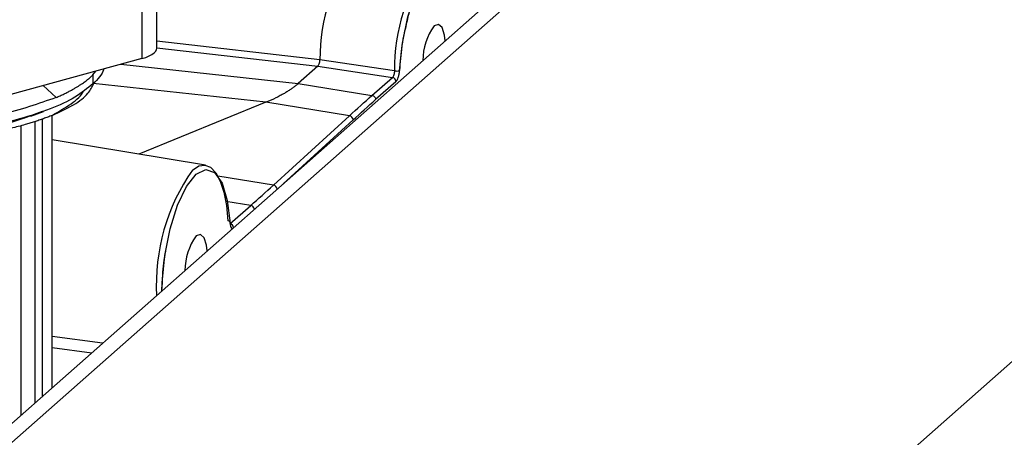
# Paper-space layout '_Dimetric' of a CAD drawing. Units: millimetres. Extents: x -321 to 321, y -107 to 292.
# Drawn here: x -131 to -82, y 61 to 82 of the extents above; entities that cross this region are included whole.
import ezdxf

# ---------------------------------------------------------------- set-up
doc = ezdxf.new("R2010")
doc.units = ezdxf.units.MM

psp = doc.layouts.new('_Dimetric')

# ---------------------------------------------------------------- linework, layer by layer
at = {"color": 7, "linetype": 'Continuous', "lineweight": 25}
for p, q in [((-71.76, 113.962), (-184.544, 14.496)), ((-70.825, 113.844), (-183.608, 14.378)), ((-123.956, 80.186), (-123.956, 92.443)), ((-124.69, 91.927), (-124.69, 79.671)), ((-115.857, 79.609), (-123.956, 80.538)), ((-123.956, 80.198), (-115.961, 79.287)), ((-124.69, 79.671), (-133.626, 77.233)), ((-125.735, 79.385), (-116.932, 78.431)), ((-115.961, 79.287), (-116.932, 78.431)), ((-115.961, 79.287), (-112.266, 78.734)), ((-112.162, 79.061), (-115.857, 79.609)), ((-127.123, 78.858), (-126.983, 79.045)), ((-127.123, 78.858), (-127.123, 78.414)), ((-113.278, 77.842), (-112.266, 78.734)), ((-128.95, 77.738), (-129.595, 78.34)), ((-118.537, 77.503), (-127.11, 78.432)), ((-116.932, 78.431), (-113.278, 77.842)), ((-112.086, 78.523), (-113.097, 77.631)), ((-118.537, 77.503), (-124.84, 74.927)), ((-114.399, 76.836), (-118.537, 77.503)), ((-129.641, 77.048), (-130.573, 76.695)), ((-130.211, 76.82), (-129.579, 77.048)), ((-129.151, 63.347), (-129.151, 76.851)), ((-129.14, 63.357), (-129.14, 76.845)), ((-118.169, 73.394), (-114.399, 76.836)), ((-130.682, 61.997), (-130.682, 76.349)), ((-130.008, 76.558), (-130.008, 62.592)), ((-129.641, 76.683), (-129.641, 62.915)), ((-117.688, 73.457), (-114.218, 76.625)), ((-121.54, 74.386), (-129.14, 75.631)), ((-118.169, 73.394), (-120.919, 73.837)), ((-156.49, -1.474), (-72.183, 72.878)), ((-119.291, 72.388), (-120.536, 72.588)), ((-120.325, 71.475), (-119.291, 72.388)), ((-126.649, 65.554), (-129.14, 65.883)), ((-129.14, 65.347), (-127.181, 65.085))]:
    psp.add_line(p, q, dxfattribs=at)
at = {"color": 7, "linetype": 'Continuous', "lineweight": 25, "flags": 128}
for points in [[(-111.912, 79.068), (-111.764, 80.431), (-111.494, 81.744), (-111.123, 82.906), (-110.68, 83.825), (-110.199, 84.429), (-109.719, 84.672), (-109.276, 84.535), (-108.905, 84.028), (-108.635, 83.19), (-108.487, 82.088)], [(-109.648, 80.548), (-109.682, 80.825), (-109.803, 81.202), (-109.985, 81.366), (-110.199, 81.291)], [(-124.69, 79.671), (-124.499, 79.73), (-124.332, 79.797), (-124.194, 79.871), (-124.086, 79.951), (-124.009, 80.034), (-123.966, 80.12), (-123.956, 80.186)], [(-122.189, 74.141), (-121.873, 74.344), (-121.567, 74.39), (-121.282, 74.277), (-121.025, 74.01), (-120.805, 73.595), (-120.629, 73.047), (-120.503, 72.384), (-120.43, 71.625)], [(-123.711, 68.146), (-123.696, 68.545), (-123.559, 69.908), (-123.296, 71.228), (-122.929, 72.399), (-122.487, 73.325), (-122.006, 73.932), (-121.526, 74.17), (-121.085, 74.02), (-120.718, 73.495), (-120.456, 72.637), (-120.32, 71.514)], [(-120.32, 71.514), (-120.31, 71.532), (-120.307, 71.549), (-120.312, 71.566), (-120.324, 71.582), (-120.342, 71.597), (-120.367, 71.609), (-120.396, 71.619), (-120.43, 71.625)], [(-121.457, 70.133), (-121.49, 70.411), (-121.612, 70.788), (-121.794, 70.952), (-122.008, 70.876)]]:
    psp.add_lwpolyline(points, dxfattribs=at)
at = {"color": 7, "linetype": 'Continuous', "lineweight": 25}
for centre, radius, start, end in [((-106.404, 79.649), 9.454, 143.8228, 180.2438), ((-102.849, 79.161), 9.313, 143.959, 180.6142), ((-107.763, 79.561), 2.988, 144.6318, 179.7301), ((-112.305, 78.519), 0.219, 1.0991, 79.9565), ((-112.055, 79.718), 0.666, 260.7391, 282.4137), ((-114.437, 76.62), 0.219, 1.4715, 80.0325), ((-114.071, 68.46), 9.908, 145.0126, 183.1163), ((-118.207, 73.177), 0.22, 3.9603, 79.9845), ((-119.33, 72.171), 0.22, 7.8584, 79.842), ((-120.364, 71.259), 0.22, 7.3635, 79.8492), ((-119.571, 69.147), 2.988, 144.6318, 179.7301)]:
    psp.add_arc(centre, radius, start, end, dxfattribs=at)
for points, knots in [([(-111.559, 81.369), (-111.51, 81.614), (-111.453, 81.897), (-111.37, 82.128), (-111.358, 82.161)], [0, 0, 0, 0, 0.860834, 1, 1, 1, 1]), ([(-111.899, 79.079), (-111.883, 79.29), (-111.836, 79.903), (-111.728, 80.7), (-111.596, 81.222), (-111.559, 81.369)], [0, 0, 0, 0, 0.272842, 0.795546, 1, 1, 1, 1]), ([(-126.591, 79.152), (-126.593, 79.14), (-126.637, 78.887), (-126.886, 78.645), (-127.123, 78.414)], [0, 0, 0, 0, 0.045555, 1, 1, 1, 1]), ([(-115.961, 79.287), (-115.936, 79.309), (-115.911, 79.353), (-115.874, 79.47), (-115.861, 79.541), (-115.857, 79.609)], [0, 0, 0, 0, 0.5, 0.5, 1, 1, 1, 1]), ([(-128.95, 77.738), (-128.881, 77.768), (-128.746, 77.827), (-128.557, 77.916), (-128.381, 78.003), (-128.22, 78.087), (-128.073, 78.169), (-127.937, 78.249), (-127.814, 78.325), (-127.701, 78.399), (-127.6, 78.469), (-127.508, 78.536), (-127.424, 78.599), (-127.35, 78.658), (-127.283, 78.714), (-127.224, 78.765), (-127.171, 78.813), (-127.139, 78.843), (-127.123, 78.858)], [0, 0, 0, 0, 0.089052, 0.174556, 0.256512, 0.334921, 0.409786, 0.48111, 0.548894, 0.613142, 0.673858, 0.731041, 0.784695, 0.834818, 0.881411, 0.924472, 0.964002, 1, 1, 1, 1]), ([(-112.162, 79.061), (-112.165, 78.992), (-112.177, 78.92), (-112.215, 78.801), (-112.24, 78.756), (-112.266, 78.734)], [0, 0, 0, 0, 0.5, 0.5, 1, 1, 1, 1]), ([(-112.086, 78.523), (-112.064, 78.542), (-112.043, 78.57), (-112.006, 78.641), (-111.988, 78.685), (-111.956, 78.784), (-111.943, 78.838), (-111.922, 78.949), (-111.915, 79.006), (-111.912, 79.068)], [0, 0, 0, 0, 0.25, 0.25, 0.5, 0.5, 0.75, 0.75, 1, 1, 1, 1]), ([(-127.123, 78.414), (-127.397, 78.191), (-127.945, 77.744), (-129.206, 77.157), (-130.73, 76.658), (-132.493, 76.267), (-134.418, 75.997), (-136.433, 75.856), (-138.46, 75.849), (-140.423, 75.972), (-142.244, 76.219), (-143.854, 76.58), (-145.195, 77.036), (-146.197, 77.571), (-146.826, 78.106), (-146.936, 78.463), (-146.982, 78.614)], [0, 0, 0, 0, 0.072826, 0.145652, 0.218477, 0.291303, 0.364129, 0.436955, 0.509781, 0.582606, 0.655432, 0.728258, 0.801084, 0.87391, 0.946736, 1, 1, 1, 1]), ([(-128.949, 77.738), (-129.823, 77.43), (-131.571, 76.815), (-135.072, 76.334), (-138.702, 76.251), (-142.143, 76.586), (-144.828, 77.29), (-146.379, 77.993), (-146.574, 78.44), (-146.611, 78.523)], [0, 0, 0, 0, 0.160561, 0.321122, 0.481682, 0.642243, 0.802804, 0.963365, 1, 1, 1, 1]), ([(-129.147, 76.852), (-128.775, 77.021), (-128.034, 77.359), (-127.344, 77.901), (-127.16, 78.268), (-127.079, 78.429)], [0, 0, 0, 0, 0.361195, 0.719571, 1, 1, 1, 1]), ([(-116.932, 78.431), (-116.971, 78.398), (-117.049, 78.331), (-117.179, 78.232), (-117.317, 78.135), (-117.465, 78.038), (-117.635, 77.936), (-117.829, 77.829), (-118.124, 77.681), (-118.366, 77.573), (-118.535, 77.503), (-118.537, 77.503)], [0, 0, 0, 0, 0.1, 0.200036, 0.300213, 0.400637, 0.50141, 0.625636, 0.7498, 0.997676, 1, 1, 1, 1]), ([(-129.147, 76.851), (-128.82, 77.04), (-128.166, 77.417), (-127.679, 77.843), (-127.587, 78.069), (-127.584, 78.077)], [0, 0, 0, 0, 0.491735, 0.983256, 1, 1, 1, 1]), ([(-113.278, 77.842), (-113.23, 77.834), (-113.183, 77.807), (-113.116, 77.73), (-113.097, 77.679), (-113.097, 77.631)], [0, 0, 0, 0, 0.5, 0.5, 1, 1, 1, 1]), ([(-129.147, 76.852), (-129.219, 76.823), (-129.362, 76.767), (-129.581, 76.686), (-129.803, 76.608), (-130.027, 76.534), (-130.253, 76.463), (-130.629, 76.352), (-131.179, 76.21), (-132.173, 75.997), (-133.508, 75.787), (-134.93, 75.664), (-136.089, 75.617), (-136.968, 75.609), (-137.848, 75.626), (-138.723, 75.671), (-139.588, 75.742), (-140.353, 75.83), (-141.022, 75.927), (-141.608, 76.026), (-141.99, 76.102), (-142.185, 76.14)], [0, 0, 0, 0, 0.023118, 0.045783, 0.068011, 0.089819, 0.111226, 0.132251, 0.193767, 0.255395, 0.376938, 0.497655, 0.558038, 0.618707, 0.679624, 0.740417, 0.801921, 0.863982, 0.907777, 0.953065, 1, 1, 1, 1]), ([(-142.185, 76.141), (-141.529, 76.031), (-140.218, 75.812), (-137.964, 75.698), (-135.659, 75.754), (-133.428, 76.006), (-131.554, 76.367), (-130.622, 76.702), (-130.242, 76.838)], [0, 0, 0, 0, 0.175727, 0.351613, 0.527364, 0.703185, 0.879038, 1, 1, 1, 1]), ([(-129.873, 76.96), (-129.814, 76.977), (-129.723, 77.003), (-129.662, 77.038), (-129.641, 77.051)], [0, 0, 0, 0, 0.652055, 1, 1, 1, 1]), ([(-120.32, 71.514), (-120.314, 71.458), (-120.302, 71.347), (-120.255, 71.257), (-120.218, 71.245), (-120.202, 71.239)], [0, 0, 0, 0, 0.367876, 0.729867, 1, 1, 1, 1]), ([(-123.682, 68.27), (-123.68, 68.435), (-123.673, 68.986), (-123.601, 69.67), (-123.505, 70.137), (-123.489, 70.216)], [0, 0, 0, 0, 0.262625, 0.875191, 1, 1, 1, 1])]:
    psp.add_open_spline(points, degree=3, knots=knots, dxfattribs=at)
for points in [[(-114.4, 76.836), (-114.025, 77.177), (-113.651, 77.512), (-113.277, 77.842)], [(-114.218, 76.625), (-113.844, 76.966), (-113.471, 77.302), (-113.097, 77.631)], [(-119.291, 72.388), (-118.917, 72.717), (-118.543, 73.052), (-118.169, 73.394)]]:
    psp.add_open_spline(points, degree=3, dxfattribs=at)

doc.saveas('drawing.dxf')
